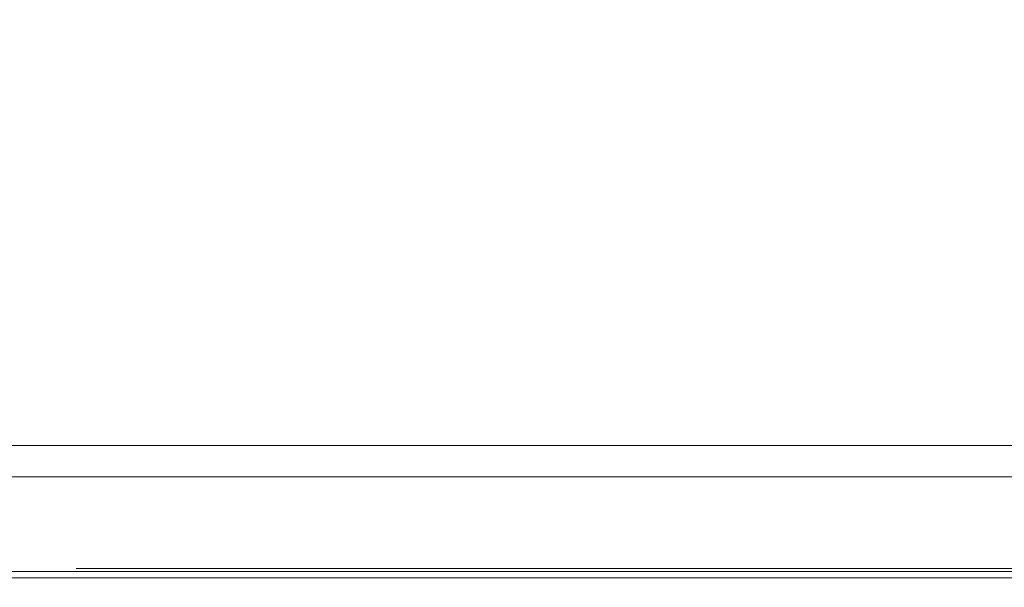
# Model space of a CAD drawing. Extents: x -265 to 265, y -360 to 0.
# Drawn here: x -43 to 113, y -360 to -270 of the extents above; entities that cross this region are included whole.
import ezdxf

# ---------------------------------------------------------------- set-up
doc = ezdxf.new("R2010")
doc.units = 0
doc.header["$MEASUREMENT"] = 0
doc.layers.add('CERAMIKA', color=253, linetype='Continuous')

msp = doc.modelspace()

# ---------------------------------------------------------------- linework, layer by layer
at = {"layer": 'CERAMIKA', "lineweight": 0}
for points, invisible_edges in [([(-34.23, -3, 0), (-262, -340, 0), (-171.17, -3, 0), (-34.23, -3, 0)], 15), ([(102.7, -3, 0), (-262, -340, 0), (-34.23, -3, 0), (102.7, -3, 0)], 15), ([(102.7, -3, 0), (-34.23, -357, 0), (-262, -340, 0), (102.7, -3, 0)], 15), ([(-34.23, -357, 0), (102.7, -3, 0), (262, -100, 0), (-34.23, -357, 0)], 15), ([(-34.23, -357, 0), (262, -100, 0), (260.95, -356.64, 0), (-34.23, -357, 0)], 15), ([(-109.9, -105, 24.14), (-109.9, -335, 24.14), (-37.87, -335, 23.38), (-37.87, -105, 23.38)], 15), ([(-37.87, -105, 23.38), (-37.87, -335, 23.38), (37.87, -335, 23.38), (37.87, -105, 23.38)], 15), ([(37.87, -105, 23.38), (37.87, -335, 23.38), (109.9, -335, 24.14), (109.9, -105, 24.14)], 15), ([(109.9, -105, 24.14), (109.9, -335, 24.14), (171.17, -335, 25.6), (171.17, -105, 25.6)], 15), ([(-37.87, -335, 23.38), (-109.9, -335, 24.14), (-109.85, -337.5, 24.81), (-37.84, -337.5, 24.05)], 11), ([(37.87, -335, 23.38), (-37.87, -335, 23.38), (-37.84, -337.5, 24.05), (37.84, -337.5, 24.05)], 11), ([(109.9, -335, 24.14), (37.87, -335, 23.38), (37.84, -337.5, 24.05), (109.85, -337.5, 24.81)], 11), ([(171.17, -335, 25.6), (109.9, -335, 24.14), (109.85, -337.5, 24.81), (171.17, -337.5, 26.27)], 11), ([(-37.84, -337.5, 24.05), (-109.85, -337.5, 24.81), (-109.71, -339.33, 26.64), (-37.77, -339.33, 25.88)], 15), ([(37.84, -337.5, 24.05), (-37.84, -337.5, 24.05), (-37.77, -339.33, 25.88), (37.77, -339.33, 25.88)], 15), ([(109.85, -337.5, 24.81), (37.84, -337.5, 24.05), (37.77, -339.33, 25.88), (109.71, -339.33, 26.64)], 15), ([(171.17, -337.5, 26.27), (109.85, -337.5, 24.81), (109.71, -339.33, 26.64), (171.17, -339.33, 28.1)], 15), ([(-262, -340, 0), (-34.23, -357, 0), (-171.17, -357, 0), (-262, -340, 0)], 15), ([(-37.77, -339.33, 25.88), (-109.71, -339.33, 26.64), (-109.52, -340, 29.14), (-37.68, -340, 28.37)], 15), ([(-34.42, -340, 115), (-37.68, -340, 28.37), (-109.52, -340, 29.14), (-103.08, -340, 115)], 15), ([(-102.89, -340.67, 117.5), (-34.33, -340.67, 117.5), (-34.42, -340, 115), (-103.08, -340, 115)], 15), ([(37.77, -339.33, 25.88), (-37.77, -339.33, 25.88), (-37.68, -340, 28.37), (37.68, -340, 28.37)], 15), ([(34.42, -340, 115), (37.68, -340, 28.37), (-37.68, -340, 28.37), (-34.42, -340, 115)], 15), ([(-34.33, -340.67, 117.5), (34.33, -340.67, 117.5), (34.42, -340, 115), (-34.42, -340, 115)], 15), ([(34.33, -340.67, 117.5), (102.89, -340.67, 117.5), (103.08, -340, 115), (34.42, -340, 115)], 15), ([(103.08, -340, 115), (109.52, -340, 29.14), (37.68, -340, 28.37), (34.42, -340, 115)], 15), ([(109.71, -339.33, 26.64), (37.77, -339.33, 25.88), (37.68, -340, 28.37), (109.52, -340, 29.14)], 15), ([(102.89, -340.67, 117.5), (171.17, -340.67, 117.5), (171.17, -340, 115), (103.08, -340, 115)], 15), ([(171.17, -340, 115), (171.17, -340, 30.6), (109.52, -340, 29.14), (103.08, -340, 115)], 15), ([(171.17, -339.33, 28.1), (109.71, -339.33, 26.64), (109.52, -340, 29.14), (171.17, -340, 30.6)], 15), ([(-102.75, -342.5, 119.33), (-34.26, -342.5, 119.33), (-34.33, -340.67, 117.5), (-102.89, -340.67, 117.5)], 15), ([(-34.26, -342.5, 119.33), (34.26, -342.5, 119.33), (34.33, -340.67, 117.5), (-34.33, -340.67, 117.5)], 15), ([(34.26, -342.5, 119.33), (102.75, -342.5, 119.33), (102.89, -340.67, 117.5), (34.33, -340.67, 117.5)], 15), ([(102.75, -342.5, 119.33), (171.17, -342.5, 119.33), (171.17, -340.67, 117.5), (102.89, -340.67, 117.5)], 15), ([(-102.7, -345, 120), (-34.23, -345, 120), (-34.26, -342.5, 119.33), (-102.75, -342.5, 119.33)], 11), ([(-34.23, -345, 120), (34.23, -345, 120), (34.26, -342.5, 119.33), (-34.26, -342.5, 119.33)], 11), ([(34.23, -345, 120), (102.7, -345, 120), (102.75, -342.5, 119.33), (34.26, -342.5, 119.33)], 11), ([(102.7, -345, 120), (171.17, -345, 120), (171.17, -342.5, 119.33), (102.75, -342.5, 119.33)], 11), ([(-102.7, -345, 120), (-102.7, -355, 120), (-34.23, -355, 120), (-34.23, -345, 120)], 15), ([(-34.23, -345, 120), (-34.23, -355, 120), (34.23, -355, 120), (34.23, -345, 120)], 15), ([(34.23, -345, 120), (34.23, -355, 120), (102.7, -355, 120), (102.7, -345, 120)], 15), ([(102.7, -345, 120), (102.7, -355, 120), (171.17, -355, 120), (171.17, -345, 120)], 15), ([(-102.7, -357.5, 119.33), (-34.23, -357.5, 119.33), (-34.23, -355, 120), (-102.7, -355, 120)], 15), ([(-34.23, -357.5, 119.33), (34.23, -357.5, 119.33), (34.23, -355, 120), (-34.23, -355, 120)], 15), ([(34.23, -357.5, 119.33), (102.7, -357.5, 119.33), (102.7, -355, 120), (34.23, -355, 120)], 15), ([(102.7, -357.5, 119.33), (171.17, -357.5, 119.33), (171.17, -355, 120), (102.7, -355, 120)], 15), ([(-171.17, -357, 0), (-34.23, -357, 0), (-102.7, -357, 0), (-171.17, -357, 0)], 15), ([(-102.7, -357, 0), (-34.23, -357, 0), (-34.23, -358.5, 0.4), (-102.7, -358.5, 0.4)], 11), ([(-102.7, -359.33, 117.5), (-34.23, -359.33, 117.5), (-34.23, -357.5, 119.33), (-102.7, -357.5, 119.33)], 11), ([(-34.23, -357, 0), (260.95, -356.64, 0), (245, -357, 0), (-34.23, -357, 0)], 15), ([(-34.23, -357, 0), (34.23, -357, 0), (34.23, -358.5, 0.4), (-34.23, -358.5, 0.4)], 10), ([(-34.23, -357, 0), (102.7, -357, 0), (34.23, -357, 0), (-34.23, -357, 0)], 15), ([(-34.23, -357, 0), (245, -357, 0), (102.7, -357, 0), (-34.23, -357, 0)], 14), ([(-34.23, -359.33, 117.5), (34.23, -359.33, 117.5), (34.23, -357.5, 119.33), (-34.23, -357.5, 119.33)], 11), ([(34.23, -357, 0), (102.7, -357, 0), (102.7, -358.5, 0.4), (34.23, -358.5, 0.4)], 10), ([(34.23, -359.33, 117.5), (102.7, -359.33, 117.5), (102.7, -357.5, 119.33), (34.23, -357.5, 119.33)], 11), ([(102.7, -357, 0), (171.17, -357, 0), (171.17, -358.5, 0.4), (102.7, -358.5, 0.4)], 10), ([(102.7, -357, 0), (245, -357, 0), (171.17, -357, 0), (102.7, -357, 0)], 15), ([(102.7, -359.33, 117.5), (171.17, -359.33, 117.5), (171.17, -357.5, 119.33), (102.7, -357.5, 119.33)], 11), ([(-102.7, -358.5, 0.4), (-34.23, -358.5, 0.4), (-34.23, -359.6, 1.5), (-102.7, -359.6, 1.5)], 15), ([(-34.23, -358.5, 0.4), (34.23, -358.5, 0.4), (34.23, -359.6, 1.5), (-34.23, -359.6, 1.5)], 15), ([(34.23, -358.5, 0.4), (102.7, -358.5, 0.4), (102.7, -359.6, 1.5), (34.23, -359.6, 1.5)], 15), ([(102.7, -358.5, 0.4), (171.17, -358.5, 0.4), (171.17, -359.6, 1.5), (102.7, -359.6, 1.5)], 15), ([(-102.7, -360, 115), (-34.23, -360, 115), (-34.23, -359.33, 117.5), (-102.7, -359.33, 117.5)], 15), ([(-102.7, -359.6, 1.5), (-34.23, -359.6, 1.5), (-34.23, -360, 3), (-102.7, -360, 3)], 15), ([(-102.7, -360, 115), (-102.7, -360, 3), (-34.23, -360, 3), (-34.23, -360, 115)], 15), ([(-34.23, -360, 115), (34.23, -360, 115), (34.23, -359.33, 117.5), (-34.23, -359.33, 117.5)], 15), ([(-34.23, -359.6, 1.5), (34.23, -359.6, 1.5), (34.23, -360, 3), (-34.23, -360, 3)], 15), ([(-34.23, -360, 115), (-34.23, -360, 3), (34.23, -360, 3), (34.23, -360, 115)], 15), ([(34.23, -360, 115), (102.7, -360, 115), (102.7, -359.33, 117.5), (34.23, -359.33, 117.5)], 15), ([(34.23, -359.6, 1.5), (102.7, -359.6, 1.5), (102.7, -360, 3), (34.23, -360, 3)], 15), ([(34.23, -360, 115), (34.23, -360, 3), (102.7, -360, 3), (102.7, -360, 115)], 15), ([(102.7, -360, 115), (171.17, -360, 115), (171.17, -359.33, 117.5), (102.7, -359.33, 117.5)], 15), ([(102.7, -359.6, 1.5), (171.17, -359.6, 1.5), (171.17, -360, 3), (102.7, -360, 3)], 15), ([(102.7, -360, 115), (102.7, -360, 3), (171.17, -360, 3), (171.17, -360, 115)], 15)]:
    msp.add_3dface(points, dxfattribs=dict(at, invisible_edges=invisible_edges))

doc.saveas('drawing.dxf')
